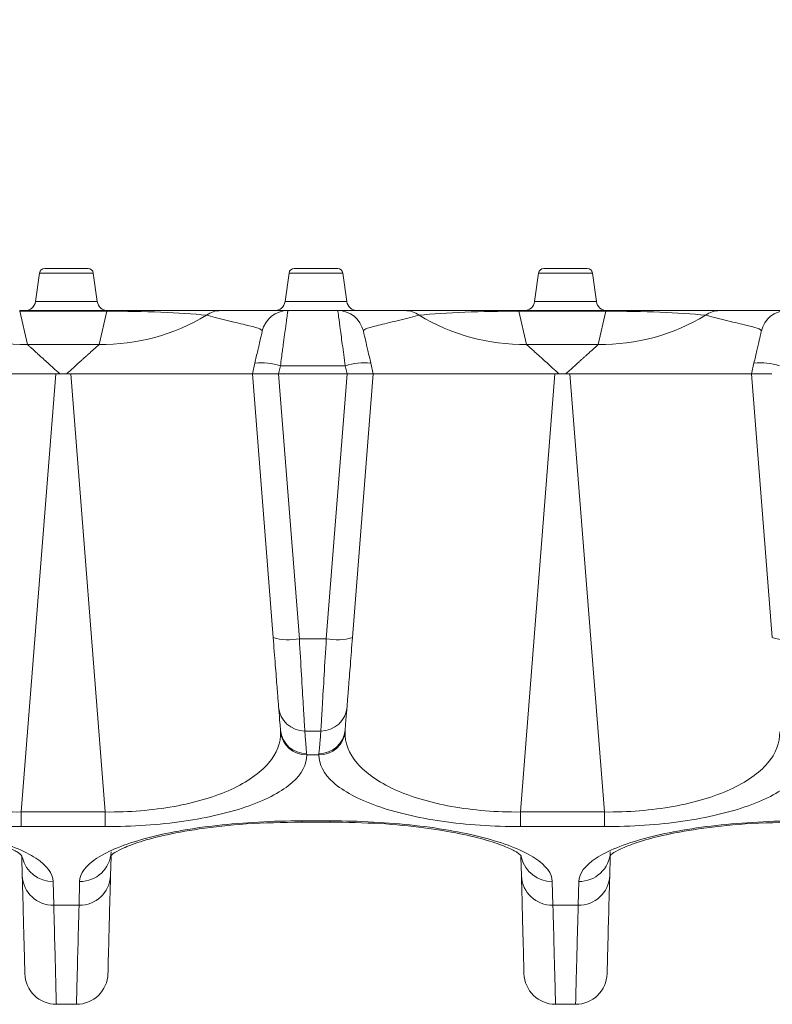
# Model space of a CAD drawing. Units: inches. Extents: x 0.98 to 7.91, y 0.79 to 10.26.
# Drawn here: x 3.56 to 3.84, y 4.74 to 5.11 of the extents above; entities that cross this region are included whole.
import ezdxf

# ---------------------------------------------------------------- set-up
doc = ezdxf.new("R2010")
doc.units = ezdxf.units.IN
doc.header["$MEASUREMENT"] = 0
doc.styles.add('SLDTEXTSTYLE0', font='TXT', dxfattribs={"width": 0.605})
doc.dimstyles.new('SLDDIMSTYLE0', dxfattribs={"dimtxt": 0.08089192708333333, "dimasz": 0.13, "dimexe": 0, "dimexo": 0.0625, "dimgap": 0.02022298177083333, "dimtad": 1, "dimlfac": 5, "dimrnd": 1e-09, "dimzin": 12, "dimdsep": 46, "dimtxsty": 'SLDTEXTSTYLE0', "dimsah": 1, "dimcen": 0.09, "dimadec": 0, "dimazin": 3, "dimtfac": 1, "dimtofl": 0, "dimtmove": 0, "dimatfit": 3, "dimfxl": 0, "dimfrac": 2, "dimtolj": 1, "dimtzin": 12, "dimarcsym": 0})

# ---------------------------------------------------------------- blocks, each defined once
blk = doc.blocks.new('_D')
at = {"color": 7, "linetype": 'Continuous', "lineweight": 0}
for p, q in [((3.118707238485222, 5.479393405177693), (3.100188719808564, 5.479393405177693)), ((3.100188719808564, 5.479393405177693), (3.100188719808561, 5.355165011108036)), ((3.535373911574593, 5.479393405177684), (3.553892430251251, 5.479393405177684)), ((3.553892430251251, 5.479393405177684), (3.553892430251249, 5.355165011108027)), ((1.240282932868462, 5.017364248424531), (1.240282932868474, 5.376016565442503)), ((5.169416791137848, 5.017364248424401), (5.16941679113786, 5.376016565442374)), ((3.100188719808561, 5.355165011108036), (3.11870723848522, 5.355165011108036)), ((3.553892430251249, 5.355165011108027), (3.53537391157459, 5.355165011108027)), ((1.240282932868472, 5.336646486702345), (5.169416791137858, 5.336646486702216))]:
    blk.add_line(p, q, dxfattribs=at)
for points in [[(1.240282932868472, 5.336646486702345), (1.370282932868472, 5.316646486702341), (1.370282932868473, 5.35664648670234)], [(5.169416791137858, 5.336646486702216), (5.039416791137859, 5.35664648670222), (5.039416791137858, 5.316646486702221)]]:
    blk.add_solid(points, dxfattribs=at)
at = {"color": 7, "linetype": 'Continuous', "lineweight": 0, "char_height": 0.08333333333333333, "attachment_point": 1, "style": 'SLDTEXTSTYLE0'}
for s, insert in [('19.69in', (2.722102288328617, 5.462587320464066)), ('500mm', (3.14185538597168, 5.462587320464058))]:
    blk.add_mtext(s, dxfattribs=dict(at, insert=insert))

msp = doc.modelspace()

# ---------------------------------------------------------------- linework, layer by layer
at = {"color": 7, "linetype": 'Continuous', "lineweight": 15}
for p, q in [((3.568784940461572, 5.015669706119898), (3.567286141775823, 5.005005299982694)), ((3.590445068908587, 5.005005299982694), (3.588946270222837, 5.015669706119898)), ((3.662288876296127, 5.015669706119898), (3.660790077610377, 5.005005299982694)), ((3.683949004743141, 5.005005299982694), (3.682450206057392, 5.015669706119898)), ((3.755792841463676, 5.015669706119898), (3.754294042777926, 5.005005299982694)), ((3.77745296991069, 5.005005299982694), (3.77595417122494, 5.015669706119898)), ((3.561365746168738, 5.00136446854189), (3.561365746168738, 5.001616217133669)), ((3.594003278470514, 5.001616217133669), (3.561365746168738, 5.001616217133669)), ((3.561365746168738, 5.00136446854189), (3.564235627682288, 4.988933591894438)), ((3.561365746168738, 5.00136446854189), (3.594003278470514, 5.00136446854189)), ((3.591133396956963, 4.988933591894438), (3.594003278470514, 5.00136446854189)), ((3.594003278470514, 5.001616217133669), (3.594003278470514, 5.00136446854189)), ((3.680543561416447, 5.001616217133669), (3.661833334891913, 5.001616217133669)), ((3.748373588504852, 5.00136446854189), (3.748373588504852, 5.001616217133669)), ((3.781011179472616, 5.001616217133669), (3.748373588504852, 5.001616217133669)), ((3.748373588504852, 5.00136446854189), (3.751243528684392, 4.988933591894438)), ((3.748373588504852, 5.00136446854189), (3.781011179472616, 5.00136446854189)), ((3.778141239293077, 4.988933591894438), (3.781011179472616, 5.00136446854189)), ((3.781011179472616, 5.001616217133669), (3.781011179472616, 5.00136446854189)), ((3.591133396956963, 4.988933591894438), (3.564235627682288, 4.988933591894438)), ((3.778141239293077, 4.988933591894438), (3.751243528684392, 4.988933591894438)), ((3.649449501951008, 4.981887556832502), (3.648550651001278, 4.977994169684243)), ((3.658375150841151, 4.977994169684243), (3.659039777829989, 4.980872973011395)), ((3.659039777829989, 4.980872973011395), (3.68333711847837, 4.980872973011395)), ((3.68333711847837, 4.980872973011395), (3.68400174546721, 4.977994169684243)), ((3.693826245307082, 4.977994170052424), (3.692927394357352, 4.981887556832502)), ((3.836457402953111, 4.981887556832502), (3.835558522670386, 4.977994169684243)), ((3.506818373637973, 4.977994169684243), (3.574870510160552, 4.977994169684243)), ((3.574870510160552, 4.977994169684243), (3.561948886098922, 4.813809274362164)), ((3.579218539931741, 4.977994169684243), (3.576150455374516, 4.977994169684243)), ((3.576358308973373, 4.977994169684243), (3.579010715665878, 4.977994169684243)), ((3.593420138540329, 4.813809274362164), (3.580498485145704, 4.977994169684243)), ((3.580498485145704, 4.977994169684243), (3.648550651001278, 4.977994169684243)), ((3.648550651001278, 4.977994169684243), (3.656331022455096, 4.87913523904438)), ((3.648550651001278, 4.977994169684243), (3.658375150841151, 4.977994169684243)), ((3.658329215371801, 4.977994169684243), (3.666143202437289, 4.878707974646841)), ((3.658329215371801, 4.977994169684243), (3.684047680936559, 4.977994169684243)), ((3.658375150841151, 4.977994169684243), (3.68400174546721, 4.977994169684243)), ((3.684047680936559, 4.977994169684243), (3.676233693871071, 4.878707974646841)), ((3.684047680936559, 4.977994169684243), (3.686264873990022, 4.977994169684243)), ((3.686045873853264, 4.87913523904438), (3.693826245307082, 4.977994169684243)), ((3.686264873990022, 4.977994169684243), (3.693826245307082, 4.977994169684243)), ((3.693826245307082, 4.977994169684243), (3.761878381829661, 4.977994169684243)), ((3.761878381829661, 4.977994169684243), (3.748956787101025, 4.813809274362164)), ((3.766226411600849, 4.977994169684243), (3.763158356376619, 4.977994169684243)), ((3.763366209975476, 4.977994169684243), (3.766018558001992, 4.977994169684243)), ((3.780427980876443, 4.813809274362164), (3.767506386147808, 4.977994169684243)), ((3.767506386147808, 4.977994169684243), (3.835558522670386, 4.977994169684243)), ((3.835558522670386, 4.977994169684243), (3.84333886479121, 4.87913523904438)), ((3.835558522670386, 4.977994169684243), (3.843119864654451, 4.977994169684243)), ((3.676233693871071, 4.878707974646841), (3.666143202437289, 4.878707974646841)), ((3.668183869529995, 4.844135894693125), (3.674193026778364, 4.844135894693125)), ((3.668901765236803, 4.835232612211271), (3.673475101738562, 4.835232612211271)), ((3.561948886098922, 4.808341032198432), (3.561948886098922, 4.813809274362164)), ((3.561948886098922, 4.813809274362164), (3.593420138540329, 4.813809274362164)), ((3.593420138540329, 4.813809274362164), (3.593420138540329, 4.808341032198432)), ((3.748956787101025, 4.808341032198432), (3.748956787101025, 4.813809274362164)), ((3.748956787101025, 4.813809274362164), (3.780427980876443, 4.813809274362164)), ((3.780427980876443, 4.813809274362164), (3.780427980876443, 4.808341032198432)), ((3.677716359409859, 4.81048709274029), (3.667022752276654, 4.81048709274029)), ((3.667022752276654, 4.810041935216121), (3.677716359409859, 4.810041935216121)), ((3.561948886098922, 4.808341032198432), (3.593420138540329, 4.808341032198432)), ((3.748956787101025, 4.808341032198432), (3.780427980876443, 4.808341032198432)), ((3.562147587803503, 4.797031270849759), (3.56233361765447, 4.78992742091404)), ((3.595397593029939, 4.78992742091404), (3.595584972198652, 4.797083175583485)), ((3.749155488805607, 4.797031270849759), (3.749341518656574, 4.78992742091404)), ((3.782405494032042, 4.78992742091404), (3.782592873200755, 4.797083175583485)), ((3.57414058792601, 4.778870744641708), (3.573906862626024, 4.787796936192248)), ((3.58382437739138, 4.787796936192248), (3.5835906227584, 4.778870744641708)), ((3.761148459595118, 4.778870744641708), (3.760914734295132, 4.787796936192248)), ((3.770832219727494, 4.787796936192248), (3.770598494427509, 4.778870744641708)), ((3.5835906227584, 4.778870744641708), (3.57414058792601, 4.778870744641708)), ((3.770598494427509, 4.778870744641708), (3.761148459595118, 4.778870744641708)), ((3.575100363505267, 4.741773702523237), (3.582630876512138, 4.741773702523237)), ((3.762108235174375, 4.741773702523237), (3.769638718848252, 4.741773702523237))]:
    msp.add_line(p, q, dxfattribs=at)
at = {"color": 8, "linetype": 'Continuous', "lineweight": 15}
for p, q in [((3.588946270222837, 5.015669706119898), (3.568784940461572, 5.015669706119898)), ((3.682450206057392, 5.015669706119898), (3.662288876296127, 5.015669706119898)), ((3.77595417122494, 5.015669706119898), (3.755792841463676, 5.015669706119898)), ((3.567286141775823, 5.005005299982694), (3.590445068908587, 5.005005299982694)), ((3.660790077610377, 5.005005299982694), (3.683949004743141, 5.005005299982694)), ((3.754294042777926, 5.005005299982694), (3.77745296991069, 5.005005299982694)), ((3.667022752276654, 4.810041935216121), (3.667022752276654, 4.81048709274029)), ((3.677716359409859, 4.81048709274029), (3.677716359409859, 4.810041935216121))]:
    msp.add_line(p, q, dxfattribs=at)
at = {"color": 7, "linetype": 'Continuous', "lineweight": 15}
for centre, radius, start, end in [((3.570734284716224, 5.015395744487393), 0.001968503937023501, 90, 172.0000000012899), ((3.586996935354743, 5.015395744487393), 0.001968503937023941, 7.9999999987083, 90), ((3.664238221724098, 5.015395744487393), 0.001968503937037134, 90, 172.0000000013457), ((3.680500872362618, 5.015395744487393), 0.001968503937036694, 7.999999998656131, 90), ((3.757742158731973, 5.015395744487393), 0.001968503937050327, 90, 172.0000000013996), ((3.774004809370492, 5.015395744487393), 0.001968503937050327, 7.999999998600365, 90.00000000001292), ((3.563387460127508, 5.005553224802354), 0.003937007874016629, 270.0000000000008, 352.0000000000012), ((3.594343759943459, 5.005553224802354), 0.003937007874016629, 188.0000000000022, 270.0000000000008), ((3.656891397135382, 5.005553224802354), 0.003937007874016629, 270.0000000000008, 352.0000000000012), ((3.687847696951334, 5.005553224802354), 0.003937007874016629, 188.0000000000014, 270.0000000000008), ((3.750395334143256, 5.005553224802354), 0.003937007874016629, 270.0000000000008, 351.9999999999994), ((3.781351633959207, 5.005553224802354), 0.003937007874016629, 188.0000000000022, 270.0000000000008), ((3.63664016553279, 4.992472030048534), 0.009144202804724088, 90.10623933966475, 125.4724568751699), ((3.66183332239148, 4.991773697243298), 0.009842519685039797, 90.00000000024818, 167.000000000004), ((3.680543566970827, 4.991773697243298), 0.009842519685039797, 13.00000000000109, 90.00000000000517), ((3.705736701189397, 4.992472029552772), 0.009144203355392382, 54.52754363554561, 89.89357528527033), ((3.823648066788071, 4.992472029552775), 0.009144203355389513, 90.10642471472136, 125.4724563644573), ((3.848841196407228, 4.991773697243298), 0.009842519685039797, 90.00000000186648, 166.9999999999826), ((3.563234422348041, 5.064317420033253), 0.07539047656689603, 238.6712553935944, 270.7609253717433), ((3.592134638961122, 5.064317181174312), 0.07539023821601633, 269.2390443512033, 301.3287961447863), ((3.750242243814975, 5.064317233648759), 0.07539029125513186, 238.6712143332283, 270.7609876934041), ((3.779142524162492, 5.064317233648765), 0.07539029125513785, 269.2390123065986, 301.3287856667716), ((3.652097774420144, 4.96108718345601), 0.02096828270679934, 70.66616838704877, 97.25577573383019), ((3.690279130663278, 4.9610871005104), 0.02096836387992714, 82.74427667728699, 109.3337792018327), ((3.8391056569431, 4.96108720948613), 0.02096825455123146, 70.66617282440593, 97.25573462719635), ((3.662126637356196, 4.899349656937951), 0.02102883360668853, 254.0020328153259, 281.0113094106626), ((3.680250256436428, 4.899349714712145), 0.0210288898367229, 258.9887273838623, 285.9979303901495), ((3.849134490082475, 4.899349895549388), 0.021029065840694, 254.0021847779985, 281.0111574479906), ((3.66818385515825, 4.853978421652747), 0.009842519685039899, 184.5000000000135, 269.9999999979198), ((3.674193034204057, 4.853978421652748), 0.009842519685039797, 270.0000000000008, 355.5000000000088), ((3.668658601252018, 4.845330297992657), 0.009638640056960045, 185.4631175536105, 271.2919526602952), ((3.668715842125714, 4.844906609880443), 0.009675784118426413, 186.1904792911768, 271.1010234517298), ((3.673661053168011, 4.844906610401229), 0.009675785183303457, 268.8988089495132, 353.8095182908306), ((3.67371829505634, 4.845330297992658), 0.00963864005696143, 268.7080473397198, 354.5368824463871), ((3.584061561377933, 4.799376084496909), 0.01158157725462339, 268.8265336223994, 357.4143758888735), ((3.771069431434377, 4.799376085589731), 0.01158157891494651, 268.8263966253194, 357.4143708479328), ((3.573903392068357, 4.790449880269709), 0.01158156482374293, 182.5855641109573, 271.1735263777696), ((3.583827834877103, 4.790449862905201), 0.01158154779592211, 268.8263914336974, 357.4145180775794), ((3.760911247064948, 4.79044983177167), 0.01158151667734949, 182.5853346941745, 271.1736137561593), ((3.770835673612288, 4.790449928768296), 0.01158161297070142, 268.82656100171, 357.4142064715443), ((3.575100357700509, 4.753584720865346), 0.01181102362204755, 181.4999999999929, 269.9999999956211), ((3.58263086237046, 4.753584720865344), 0.01181102362204573, 269.9999999999965, 358.5000000000172), ((3.762108231716257, 4.753584720865345), 0.01181102362204757, 181.4999999999972, 269.9999999999965), ((3.769638736386207, 4.753584720865345), 0.01181102362204668, 270.0000000000008, 358.5000000000043)]:
    msp.add_arc(centre, radius, start, end, dxfattribs=at)
at = {"color": 8, "linetype": 'Continuous', "lineweight": 15}
for centre, radius, start, end in [((3.573698225651808, 4.799451166495631), 0.01165609768967694, 193.705291235713, 271.0256139579353), ((3.760706104001775, 4.799451175160089), 0.01165610623316619, 193.7053248326523, 271.025580360988)]:
    msp.add_arc(centre, radius, start, end, dxfattribs=at)
at = {"color": 7, "linetype": 'Continuous', "lineweight": 15}
for points, knots in [([(3.570734284716257, 5.017364248424401), (3.570734276501375, 5.017364248424401), (3.57228446096037, 5.017364248424401), (3.577315407236585, 5.017364248424401), (3.580415788810868, 5.017364248424401), (3.585446743301972, 5.017364248424401), (3.586996935354743, 5.017364248424401), (3.586996935354743, 5.017364248424401)], [0, 0, 0, 0, 0.3333333333333333, 0.3333333333333333, 0.6666666666666666, 0.6666666666666666, 1, 1, 1, 1]), ([(3.570734284716235, 5.017364248424401), (3.570734280022017, 5.017364248424401), (3.572284466492888, 5.017364248424401), (3.577315413084667, 5.017364248424401), (3.580415793258574, 5.017364248424401), (3.585446744544573, 5.017364248424401), (3.586996935354743, 5.017364248424401), (3.586996935354743, 5.017364248424401)], [0, 0, 0, 0, 0.3333333333333335, 0.3333333333333335, 0.6666666666666667, 0.6666666666666667, 1, 1, 1, 1]), ([(3.570734284716224, 5.017364248424401), (3.570734284422832, 5.017364248424401), (3.572284473408543, 5.017364248424401), (3.57731542039477, 5.017364248424401), (3.580415798818206, 5.017364248424401), (3.585446746097824, 5.017364248424401), (3.586996935354744, 5.017364248424401), (3.586996935354744, 5.017364248424401)], [0, 0, 0, 0, 0.3333333333333331, 0.3333333333333331, 0.6666666666666665, 0.6666666666666665, 1, 1, 1, 1]), ([(3.570734284716226, 5.017364248424401), (3.570734283542669, 5.017364248424401), (3.572284472025412, 5.017364248424401), (3.577315418932749, 5.017364248424401), (3.58041579770628, 5.017364248424401), (3.585446745787174, 5.017364248424401), (3.586996935354743, 5.017364248424401), (3.586996935354743, 5.017364248424401)], [0, 0, 0, 0, 0.3333333333333331, 0.3333333333333331, 0.6666666666666665, 0.6666666666666665, 1, 1, 1, 1]), ([(3.570734284716257, 5.017364248424401), (3.570734290815285, 5.017364248424401), (3.571591028986623, 5.017364248424401), (3.574640784929898, 5.017364248424401), (3.576709122999839, 5.017364248424401), (3.581022120068213, 5.017364248424401), (3.583090455715136, 5.017364248424401), (3.58614020303309, 5.017364248424401), (3.586996935354743, 5.017364248424401), (3.586996935354743, 5.017364248424401)], [0, 0, 0, 0, 0.2500000000000001, 0.2500000000000001, 0.5, 0.5, 0.75, 0.75, 1, 1, 1, 1]), ([(3.570734284716235, 5.017364248424401), (3.570734288201394, 5.017364248424401), (3.571591024542186, 5.017364248424401), (3.574640778920559, 5.017364248424401), (3.576709117218045, 5.017364248424401), (3.58102211599411, 5.017364248424401), (3.583090452907013, 5.017364248424401), (3.586140202356629, 5.017364248424401), (3.586996935354743, 5.017364248424401), (3.586996935354743, 5.017364248424401)], [0, 0, 0, 0, 0.2499999999999998, 0.2499999999999998, 0.4999999999999999, 0.4999999999999999, 0.75, 0.75, 1, 1, 1, 1]), ([(3.570734284716226, 5.017364248424401), (3.570734285587513, 5.017364248424401), (3.571591020097757, 5.017364248424401), (3.574640772911223, 5.017364248424401), (3.57670911143625, 5.017364248424401), (3.581022111920007, 5.017364248424401), (3.583090450098889, 5.017364248424401), (3.586140201680168, 5.017364248424401), (3.586996935354743, 5.017364248424401), (3.586996935354743, 5.017364248424401)], [0, 0, 0, 0, 0.2500000000000002, 0.2500000000000002, 0.5000000000000002, 0.5000000000000002, 0.7500000000000001, 0.7500000000000001, 1, 1, 1, 1]), ([(3.570734284716224, 5.017364248424401), (3.570734284934045, 5.017364248424401), (3.57159101898665, 5.017364248424401), (3.574640771408889, 5.017364248424401), (3.576709109990802, 5.017364248424401), (3.581022110901481, 5.017364248424401), (3.583090449396858, 5.017364248424401), (3.586140201511053, 5.017364248424401), (3.586996935354744, 5.017364248424401), (3.586996935354744, 5.017364248424401)], [0, 0, 0, 0, 0.2500000000000002, 0.2500000000000002, 0.5000000000000002, 0.5000000000000002, 0.7500000000000001, 0.7500000000000001, 1, 1, 1, 1]), ([(3.6642382217241, 5.017364248424401), (3.664238219838029, 5.017364248424401), (3.665788407913608, 5.017364248424401), (3.670819354757083, 5.017364248424401), (3.673919733814023, 5.017364248424401), (3.67895068254357, 5.017364248424401), (3.680500872362618, 5.017364248424401), (3.680500872362618, 5.017364248424401)], [0, 0, 0, 0, 0.3333333333333335, 0.3333333333333335, 0.6666666666666667, 0.6666666666666667, 1, 1, 1, 1]), ([(3.664238221724099, 5.017364248424401), (3.664238221388795, 5.017364248424401), (3.665788410350554, 5.017364248424401), (3.670819357333024, 5.017364248424401), (3.673919735773131, 5.017364248424401), (3.678950683090905, 5.017364248424401), (3.680500872362617, 5.017364248424401), (3.680500872362617, 5.017364248424401)], [0, 0, 0, 0, 0.3333333333333335, 0.3333333333333335, 0.6666666666666667, 0.6666666666666667, 1, 1, 1, 1]), ([(3.664238221724099, 5.017364248424401), (3.664238221973037, 5.017364248424401), (3.665094956047435, 5.017364248424401), (3.668144708488303, 5.017364248424401), (3.670213047067507, 5.017364248424401), (3.674526047957856, 5.017364248424401), (3.676594386438162, 5.017364248424401), (3.679644138526979, 5.017364248424401), (3.680500872362617, 5.017364248424401), (3.680500872362617, 5.017364248424401)], [0, 0, 0, 0, 0.2499999999999998, 0.2499999999999998, 0.4999999999999998, 0.4999999999999998, 0.7499999999999998, 0.7499999999999998, 0.9999999999999999, 0.9999999999999999, 0.9999999999999999, 0.9999999999999999]), ([(3.6642382217241, 5.017364248424401), (3.664238223124385, 5.017364248424401), (3.665094958005097, 5.017364248424401), (3.668144711135271, 5.017364248424401), (3.670213049614249, 5.017364248424401), (3.674526049752401, 5.017364248424401), (3.676594387675074, 5.017364248424401), (3.679644138824945, 5.017364248424401), (3.680500872362618, 5.017364248424401), (3.680500872362618, 5.017364248424401)], [0, 0, 0, 0, 0.2499999999999998, 0.2499999999999998, 0.5, 0.5, 0.75, 0.75, 1, 1, 1, 1]), ([(3.757742158732005, 5.017364248424401), (3.757742150517155, 5.017364248424401), (3.759292334976168, 5.017364248424401), (3.764323281252386, 5.017364248424401), (3.767423662826656, 5.017364248424401), (3.772454617317731, 5.017364248424401), (3.774004809370492, 5.017364248424401), (3.774004809370492, 5.017364248424401)], [0, 0, 0, 0, 0.3333333333333335, 0.3333333333333335, 0.6666666666666667, 0.6666666666666667, 1, 1, 1, 1]), ([(3.757742158731983, 5.017364248424401), (3.757742154037784, 5.017364248424401), (3.759292340508665, 5.017364248424401), (3.764323287100446, 5.017364248424401), (3.767423667274346, 5.017364248424401), (3.772454618560328, 5.017364248424401), (3.774004809370492, 5.017364248424401), (3.774004809370492, 5.017364248424401)], [0, 0, 0, 0, 0.3333333333333334, 0.3333333333333334, 0.6666666666666667, 0.6666666666666667, 1, 1, 1, 1]), ([(3.757742158731973, 5.017364248424401), (3.757742158438582, 5.017364248424401), (3.759292347424293, 5.017364248424401), (3.76432329441052, 5.017364248424401), (3.767423672833955, 5.017364248424401), (3.772454620113573, 5.017364248424401), (3.774004809370492, 5.017364248424401), (3.774004809370492, 5.017364248424401)], [0, 0, 0, 0, 0.333333333333333, 0.333333333333333, 0.6666666666666665, 0.6666666666666665, 0.9999999999999999, 0.9999999999999999, 0.9999999999999999, 0.9999999999999999]), ([(3.757742158731973, 5.017364248424401), (3.757742157558421, 5.017364248424401), (3.759292346041167, 5.017364248424401), (3.764323292948505, 5.017364248424401), (3.767423671722034, 5.017364248424401), (3.772454619802924, 5.017364248424401), (3.774004809370492, 5.017364248424401), (3.774004809370492, 5.017364248424401)], [0, 0, 0, 0, 0.3333333333333331, 0.3333333333333331, 0.6666666666666665, 0.6666666666666665, 1, 1, 1, 1]), ([(3.757742158732005, 5.017364248424401), (3.757742164831009, 5.017364248424401), (3.75859890300233, 5.017364248424401), (3.761648658945592, 5.017364248424401), (3.763716997015535, 5.017364248424401), (3.768029994083923, 5.017364248424401), (3.770098329730859, 5.017364248424401), (3.773148077048833, 5.017364248424401), (3.774004809370492, 5.017364248424401), (3.774004809370492, 5.017364248424401)], [0, 0, 0, 0, 0.2500000000000001, 0.2500000000000001, 0.5, 0.5, 0.75, 0.75, 1, 1, 1, 1]), ([(3.757742158731983, 5.017364248424401), (3.757742162217128, 5.017364248424401), (3.758598898557911, 5.017364248424401), (3.761648652936276, 5.017364248424401), (3.763716991233762, 5.017364248424401), (3.768029990009837, 5.017364248424401), (3.770098326922747, 5.017364248424401), (3.773148076372374, 5.017364248424401), (3.774004809370492, 5.017364248424401), (3.774004809370492, 5.017364248424401)], [0, 0, 0, 0, 0.2500000000000002, 0.2500000000000002, 0.5000000000000002, 0.5000000000000002, 0.7500000000000001, 0.7500000000000001, 1, 1, 1, 1]), ([(3.757742158731973, 5.017364248424401), (3.757742159603258, 5.017364248424401), (3.758598894113499, 5.017364248424401), (3.761648646926963, 5.017364248424401), (3.763716985451991, 5.017364248424401), (3.76802998593575, 5.017364248424401), (3.770098324114634, 5.017364248424401), (3.773148075695915, 5.017364248424401), (3.774004809370492, 5.017364248424401), (3.774004809370492, 5.017364248424401)], [0, 0, 0, 0, 0.25, 0.25, 0.5, 0.5, 0.75, 0.75, 1, 1, 1, 1]), ([(3.757742158731973, 5.017364248424401), (3.757742158949791, 5.017364248424401), (3.758598893002397, 5.017364248424401), (3.761648645424635, 5.017364248424401), (3.763716984006548, 5.017364248424401), (3.768029984917228, 5.017364248424401), (3.770098323412606, 5.017364248424401), (3.773148075526801, 5.017364248424401), (3.774004809370492, 5.017364248424401), (3.774004809370492, 5.017364248424401)], [0, 0, 0, 0, 0.25, 0.25, 0.5, 0.5, 0.75, 0.75, 1, 1, 1, 1]), ([(3.636623207051546, 5.001616216928338), (3.637631197623662, 5.001616216928338), (3.640535492317289, 5.001616216928338), (3.64541533432292, 5.001616216928338), (3.650067145141433, 5.001616216928338), (3.652804951259583, 5.001616216928338), (3.658998059806335, 5.001616216928338), (3.661833322364826, 5.001616216928338), (3.661833322391473, 5.001616216928338)], [0, 0, 0, 0, 0.1249999999999993, 0.2499999999999987, 0.374999999999998, 0.4999999999999973, 0.4999999999999973, 1, 1, 1, 1]), ([(3.66183332239148, 5.001616216928338), (3.661832245792822, 5.001608614502477), (3.661830083879423, 5.001593348101944), (3.661812760626801, 5.001469250038409), (3.661785159219808, 5.001269298601247), (3.661746244980615, 5.000984968835779), (3.661696298559139, 5.000617329995412), (3.661635243867515, 5.00016525823693), (3.661563101606371, 4.999628657037355), (3.661479866065124, 4.999007609800961), (3.661385539297324, 4.998302621546353), (3.661280118968817, 4.99751461229113), (3.661163612545389, 4.99664479267984), (3.660957406246628, 4.995110559800304), (3.660617411686235, 4.99259403233362), (3.660191178147076, 4.989419314575042), (3.659790058052187, 4.986449342804342), (3.659436700450921, 4.983825125620895), (3.659177265619163, 4.981895613953567), (3.659039765198921, 4.980872973071767)], [0, 0, 0, 0, 0.03975766361051703, 0.07983720301327783, 0.1202411570733194, 0.1609720039227613, 0.2020321624382183, 0.2434239936949108, 0.2851498023965667, 0.3272118382801451, 0.3696122974948407, 0.4123533239546749, 0.4554370106643106, 0.4988654010177105, 0.6228687906583977, 0.7574958582492133, 0.8280093044819699, 0.9088449582844191, 1, 1, 1, 1]), ([(3.680543566970826, 5.001616216928338), (3.680543566974753, 5.001616216928338), (3.680898175759164, 5.001616216928338), (3.681941371360801, 5.001616216928338), (3.683975040124909, 5.001616216928338), (3.685955007849275, 5.001616216928338), (3.68965476575187, 5.001616216928338), (3.692365029092569, 5.001616216928338), (3.697000943246433, 5.001616216928338), (3.701860405324025, 5.001616216928338), (3.704749784369463, 5.001616216928338), (3.705753682310757, 5.001616216928338)], [0, 0, 0, 0, 0.1250000000000002, 0.2500000000000004, 0.2500000000000004, 0.4999999999999967, 0.4999999999999967, 0.6249999999999971, 0.7499999999999974, 0.8749999999999987, 1, 1, 1, 1]), ([(3.823631081067294, 5.001616216928338), (3.82463907163941, 5.001616216928338), (3.827543366333037, 5.001616216928338), (3.832423208338668, 5.001616216928338), (3.837075019157182, 5.001616216928338), (3.83981282527533, 5.001616216928338), (3.846005933822088, 5.001616216928338), (3.848841196380911, 5.001616216928338), (3.84884119640722, 5.001616216928338)], [0, 0, 0, 0, 0.125, 0.25, 0.375, 0.5, 0.5, 1, 1, 1, 1]), ([(3.652243065848359, 4.993987782424025), (3.652382829120476, 4.994593163667408), (3.650043114249643, 4.995311608331102), (3.644860169620327, 4.996567887996976), (3.642565099159198, 4.997106663409842), (3.638665434932762, 4.998021637338842), (3.634585535048153, 4.999028785884809), (3.632170218276119, 4.999684005676014), (3.631333693005886, 4.999919018469687)], [0, 0, 0, 0, 0.4999999999999971, 0.4999999999999971, 0.6249999999999978, 0.7499999999999986, 0.8749999999999992, 1, 1, 1, 1]), ([(3.71104319635642, 4.999919018469686), (3.710210067535804, 4.999684959872133), (3.707807180138444, 4.999032996902988), (3.703744428385486, 4.998029582250867), (3.699858160331188, 4.997117432632297), (3.697586127512501, 4.996584298907783), (3.694489579048467, 4.995834931796871), (3.692839833007095, 4.995401815050874), (3.691176687630413, 4.994821179520446), (3.69033877264976, 4.994457427349615), (3.690098939664992, 4.994138880974752), (3.690133823513945, 4.99398778242404)], [0, 0, 0, 0, 0.125, 0.25, 0.375, 0.5, 0.5, 0.75, 0.75, 0.875, 1, 1, 1, 1]), ([(3.839250939864106, 4.993987782424021), (3.839390703136226, 4.994593163667418), (3.83705098826539, 4.995311608331098), (3.831868043636074, 4.996567887996973), (3.829572973174944, 4.99710666340984), (3.825673308948515, 4.998021637338841), (3.821593409063882, 4.999028785884803), (3.819178092291908, 4.999684005676019), (3.818341567021634, 4.999919018469686)], [0, 0, 0, 0, 0.5000000000000013, 0.5000000000000013, 0.625000000000001, 0.7500000000000007, 0.8750000000000003, 1, 1, 1, 1]), ([(3.564235629087712, 4.988933591657814), (3.564321025738369, 4.988856632314085), (3.564493824050238, 4.988700906713879), (3.564817509968074, 4.988409837453993), (3.56519131110129, 4.988073428646996), (3.565619970024035, 4.987687176338159), (3.566102145458702, 4.987252087652704), (3.566638197812135, 4.986767834342539), (3.567228001296289, 4.986234664978598), (3.56787162896088, 4.985652900599104), (3.568813541007503, 4.984801972092216), (3.570148809624301, 4.983600714336567), (3.571970834039786, 4.981959584749242), (3.574053739670393, 4.980076577583151), (3.575569581270592, 4.978706881538875), (3.576358311379046, 4.977994194600206)], [0, 0, 0, 0, 0.04563819964633013, 0.09234792928030162, 0.1402341432903229, 0.1893942613762882, 0.2399183347525716, 0.2918893249980343, 0.3453834621891934, 0.4004706534825645, 0.4572149185073797, 0.5754328731309807, 0.7051188403102029, 0.8465659940770314, 1, 1, 1, 1]), ([(3.579010703967513, 4.977994194600206), (3.579414484593379, 4.978358815366978), (3.580206460356167, 4.979073982939151), (3.581346440232434, 4.980104992580949), (3.582421129850688, 4.98107647228727), (3.583428977059602, 4.981986541163872), (3.584370388471244, 4.982835326245461), (3.585245253164779, 4.983623064457996), (3.586053680101683, 4.984350501319109), (3.586992234254004, 4.985196129081943), (3.588015755792921, 4.986121440512818), (3.589062637915597, 4.987067774182514), (3.589931684285587, 4.98785206376513), (3.590639143302111, 4.988488572197578), (3.590971080791864, 4.988787450796674), (3.591133386258846, 4.988933591657814)], [0, 0, 0, 0, 0.07824448787211187, 0.1534688243982122, 0.2256963689838977, 0.294953515331559, 0.3612702057965962, 0.4246805503086936, 0.485223573333467, 0.542944117436836, 0.6438560958371028, 0.7395671214992835, 0.8304926486704189, 0.9171170155117953, 1, 1, 1, 1]), ([(3.751243503103461, 4.988933591657814), (3.751328899754074, 4.988856632314129), (3.751501698065868, 4.988700906714003), (3.751825383983608, 4.988409837454274), (3.75219918511676, 4.988073428647421), (3.752627844039473, 4.987687176338694), (3.753110019474141, 4.987252087653302), (3.753646071827609, 4.98676783434313), (3.75423587531183, 4.986234664979096), (3.754879502976526, 4.985652900599411), (3.755821415022736, 4.984801972092589), (3.757156683638962, 4.983600714337226), (3.758978708054056, 4.981959584750353), (3.761061613685117, 4.980076577584025), (3.762577455285903, 4.978706881539251), (3.763366185394794, 4.977994194600206)], [0, 0, 0, 0, 0.04563819962127032, 0.09234792923651841, 0.1402341432341413, 0.1893942613139973, 0.239918334690377, 0.2918893249420416, 0.3453834621453818, 0.4004706534567876, 0.4572149185053363, 0.5754328730463941, 0.7051188401981051, 0.8465659939930625, 1, 1, 1, 1]), ([(3.766018577983261, 4.977994194600206), (3.766422358609033, 4.978358815366894), (3.767214334371661, 4.979073982938927), (3.768354314247727, 4.980104992580564), (3.769429003865859, 4.981076472286802), (3.770436851074733, 4.981986541163395), (3.771378262486413, 4.982835326245038), (3.772253127180067, 4.983623064457681), (3.773061554117167, 4.984350501318947), (3.774000108269632, 4.985196129081816), (3.775023629808624, 4.986121440512655), (3.776070511931255, 4.987067774182305), (3.776939558301244, 4.987852063764961), (3.777647017317798, 4.988488572197504), (3.777978954807588, 4.988787450796645), (3.778141260274594, 4.988933591657814)], [0, 0, 0, 0, 0.07824448785401693, 0.153468824367183, 0.2256963689450957, 0.2949535152901383, 0.3612702057577008, 0.424680550277444, 0.4852235733149489, 0.5429441174360824, 0.6438560958220951, 0.7395671214769777, 0.830492648648052, 0.9171170154968241, 1, 1, 1, 1]), ([(3.506818365940996, 4.977994169684243), (3.506818365940994, 4.977994169684243), (3.507243642819913, 4.977994169684243), (3.508495870691376, 4.977994169684243), (3.509016333916065, 4.977994169684243), (3.510267554742724, 4.977994169684243), (3.511002730051338, 4.977994169684243), (3.513504202786642, 4.977994169684243), (3.515550118641604, 4.977994169684246), (3.519181948283844, 4.977994169684246), (3.520487040057837, 4.977994169684242), (3.523294341688314, 4.977994169684242), (3.524803803068878, 4.977994169684242), (3.529538315612582, 4.977994169684242), (3.532990797051641, 4.977994169684243), (3.538636523137842, 4.977994169684243), (3.540596929850324, 4.977994169684243), (3.544687343242373, 4.977994169684243), (3.546792447428035, 4.977994169684243), (3.553211481971561, 4.977994169684243), (3.557660244001379, 4.977994169684243), (3.564579733112816, 4.977994169684243), (3.566931812364285, 4.977994169684243), (3.571633022945145, 4.977994169684243), (3.573991954958431, 4.977994169684243), (3.57635831137624, 4.977994169684243)], [0, 0, 0, 0, 0.1250000000000046, 0.1250000000000046, 0.1875000000000053, 0.1875000000000053, 0.250000000000006, 0.250000000000006, 0.3750000000000047, 0.3750000000000047, 0.4375000000000028, 0.4375000000000028, 0.5000000000000009, 0.5000000000000009, 0.6249999999999981, 0.6249999999999981, 0.6874999999999977, 0.6874999999999977, 0.7499999999999971, 0.7499999999999971, 0.8749999999999987, 0.8749999999999987, 0.9374999999999993, 0.9374999999999993, 1, 1, 1, 1]), ([(3.579010703970319, 4.977994169684243), (3.583733217831031, 4.977994169684243), (3.588399364626881, 4.977994169684243), (3.595295940874304, 4.977994169684243), (3.597585748404209, 4.977994169684243), (3.602092422041807, 4.977994169684243), (3.60428412199867, 4.977994169684243), (3.610681087589954, 4.977994169684243), (3.614709799407863, 4.977994169684243), (3.620410996697339, 4.977994169684243), (3.622249348706102, 4.977994169684243), (3.625731315510612, 4.977994169684243), (3.627386243082831, 4.977994169684236), (3.630530850320198, 4.977994169684236), (3.632020503797835, 4.977994169684243), (3.634835417045727, 4.977994169684243), (3.636160414166547, 4.977994169684243), (3.639815998459148, 4.977994169684243), (3.641859315956923, 4.977994169684243), (3.644349365027719, 4.977994169684243), (3.645085366742078, 4.977994169684243), (3.646345668104883, 4.977994169684243), (3.646868900339739, 4.977994169684243), (3.648126246981478, 4.977994169684243), (3.648550649405565, 4.977994169684243), (3.648550649405563, 4.977994169684243)], [0, 0, 0, 0, 0.1250000000000008, 0.1250000000000008, 0.1875000000000009, 0.1875000000000009, 0.250000000000001, 0.250000000000001, 0.3750000000000011, 0.3750000000000011, 0.4375000000000011, 0.4375000000000011, 0.5000000000000011, 0.5000000000000011, 0.5625000000000011, 0.5625000000000011, 0.6250000000000012, 0.6250000000000012, 0.7500000000000013, 0.7500000000000013, 0.8125000000000002, 0.8125000000000002, 0.8749999999999992, 0.8749999999999992, 1, 1, 1, 1]), ([(3.693826239956744, 4.977994169684243), (3.693826239956742, 4.977994169684243), (3.694251516835654, 4.977994169684243), (3.695503744707108, 4.977994169684243), (3.696024207931793, 4.977994169684243), (3.697275428758445, 4.977994169684243), (3.698010604067056, 4.977994169684243), (3.700512076802354, 4.977994169684243), (3.702557992657315, 4.977994169684246), (3.706189822299558, 4.977994169684246), (3.707494914073551, 4.977994169684242), (3.710302215704032, 4.977994169684242), (3.711811677084599, 4.977994169684242), (3.716546189628313, 4.977994169684242), (3.719998671067378, 4.977994169684243), (3.725644397153585, 4.977994169684243), (3.727604803866067, 4.977994169684243), (3.731695217258117, 4.977994169684243), (3.73380032144378, 4.977994169684243), (3.740219355987307, 4.977994169684243), (3.744668118017126, 4.977994169684243), (3.751587607128563, 4.977994169684243), (3.753939686380032, 4.977994169684243), (3.758640896960893, 4.977994169684243), (3.760999828974179, 4.977994169684243), (3.763366185391988, 4.977994169684243)], [0, 0, 0, 0, 0.1249999999999976, 0.1249999999999976, 0.1874999999999977, 0.1874999999999977, 0.2499999999999982, 0.2499999999999982, 0.3750000000000003, 0.3750000000000003, 0.4375, 0.4375, 0.4999999999999998, 0.4999999999999998, 0.6249999999999973, 0.6249999999999973, 0.6874999999999973, 0.6874999999999973, 0.7499999999999972, 0.7499999999999972, 0.8749999999999971, 0.8749999999999971, 0.9374999999999986, 0.9374999999999986, 1, 1, 1, 1]), ([(3.766018577986066, 4.977994169684243), (3.77074109184678, 4.977994169684243), (3.77540723864263, 4.977994169684243), (3.782303814890054, 4.977994169684243), (3.784593622419961, 4.977994169684243), (3.789100296057557, 4.977994169684243), (3.791291996014419, 4.977994169684243), (3.797688961605704, 4.977994169684243), (3.801717673423612, 4.977994169684243), (3.807418870713092, 4.977994169684243), (3.809257222721854, 4.977994169684243), (3.812739189526363, 4.977994169684243), (3.814394117098582, 4.977994169684236), (3.81753872433595, 4.977994169684236), (3.819028377813587, 4.977994169684243), (3.821843291061479, 4.977994169684243), (3.823168288182301, 4.977994169684243), (3.826823872474901, 4.977994169684243), (3.828867189972675, 4.977994169684243), (3.831357239043471, 4.977994169684243), (3.83209324075783, 4.977994169684243), (3.833353542120634, 4.977994169684243), (3.83387677435549, 4.977994169684243), (3.835134120997227, 4.977994169684243), (3.835558523421313, 4.977994169684243), (3.835558523421311, 4.977994169684243)], [0, 0, 0, 0, 0.1250000000000011, 0.1250000000000011, 0.1875000000000016, 0.1875000000000016, 0.2500000000000021, 0.2500000000000021, 0.3750000000000047, 0.3750000000000047, 0.4375000000000039, 0.4375000000000039, 0.5000000000000031, 0.5000000000000031, 0.5625000000000024, 0.5625000000000024, 0.6250000000000017, 0.6250000000000017, 0.7500000000000002, 0.7500000000000002, 0.8124999999999996, 0.8124999999999996, 0.8749999999999987, 0.8749999999999987, 1, 1, 1, 1]), ([(3.49070848774075, 4.810045719172408), (3.497014848568953, 4.809931279275283), (3.509262262111922, 4.80970902863278), (3.525850793040457, 4.808039106779869), (3.539422897325447, 4.805794603129224), (3.54968981117661, 4.803252660368427), (3.556634698756509, 4.800839323617855), (3.562003944917011, 4.798175687734524), (3.56221202639229, 4.797348215467466), (3.562345028189322, 4.796819310631675)], [0, 0, 0, 0, 0.1565539492461069, 0.304039209051807, 0.4424330808418201, 0.5716408994326796, 0.691773158070074, 0.8029871529151477, 1, 1, 1, 1]), ([(3.595444379156128, 4.796896544406131), (3.595443905211038, 4.797201754094104), (3.595443121168694, 4.797706659248801), (3.599399479712766, 4.800053612699271), (3.605395295328837, 4.802428119316541), (3.615034044398906, 4.805125745182241), (3.62872933743812, 4.807647948006928), (3.646453933944812, 4.809635596588753), (3.659967477460238, 4.809905043734013), (3.667022752276654, 4.810045719172408)], [0, 0, 0, 0, 0.1592493367995915, 0.2634444914456828, 0.3816135418193173, 0.5141168816004156, 0.6612564860102511, 0.8231456774643703, 1, 1, 1, 1]), ([(3.677716359409859, 4.810045719172408), (3.684022719977011, 4.809931279165807), (3.696270133013002, 4.809709028310693), (3.712858660167435, 4.808039108689311), (3.726430747125852, 4.80579460140506), (3.736697642215751, 4.803252657259), (3.743642609972323, 4.800839326521625), (3.749011843249158, 4.798175687184997), (3.74921990846124, 4.797348215241758), (3.74935289985843, 4.796819310631675)], [0, 0, 0, 0, 0.1565539464935818, 0.3040392037062021, 0.4424328774408459, 0.5716406937599788, 0.6917731828215276, 0.8029871757112413, 1, 1, 1, 1]), ([(3.782452250825237, 4.796896544406131), (3.782451758376782, 4.797201754392014), (3.782450943724301, 4.797706660173806), (3.786407363577484, 4.800053611714266), (3.792403160068408, 4.802428121318356), (3.802041949805645, 4.805125743205807), (3.815737230054026, 4.807647946447786), (3.833461813003888, 4.809635597828653), (3.846975348627214, 4.809905044098755), (3.854030623945763, 4.810045719172408)], [0, 0, 0, 0, 0.1592493280039103, 0.2634445469500615, 0.3816136003240918, 0.5141170912032468, 0.661256699349061, 0.8231456729739139, 1, 1, 1, 1])]:
    msp.add_open_spline(points, degree=3, knots=knots, dxfattribs=at)
for points in [[(3.594003280509435, 5.001616216928338), (3.602030369597352, 5.001616216928338), (3.617567809426907, 5.001616216928338), (3.630827980837635, 5.001616216928338), (3.63662320705155, 5.001616216928338)], [(3.631333693017308, 4.99991901847778), (3.626323062940396, 5.000398654168616), (3.614775283758802, 5.001137222069123), (3.601099492792159, 5.001375322506378), (3.594003280509471, 5.001364469367235)], [(3.683337124163399, 4.980872973071669), (3.682955950051933, 4.983703338444887), (3.682210865924255, 4.989235876599208), (3.681289543611368, 4.99607705152045), (3.680684176066725, 5.000572139945533), (3.68054356697085, 5.001616216928338), (3.680543566970827, 5.001616216928338)], [(3.705753682310758, 5.001616216928338), (3.711548908524185, 5.001616216928338), (3.724809079935528, 5.001616216928338), (3.740346519765188, 5.001616216928338), (3.748373608852873, 5.001616216928338)], [(3.748373608852873, 5.001364469365939), (3.74127739657263, 5.001375322505138), (3.72760160561067, 5.001137222066586), (3.716053826432369, 5.000398654162614), (3.711043196356848, 4.999919018469378)], [(3.781011154525184, 5.001616216928338), (3.789038243613073, 5.001616216928338), (3.804575683442634, 5.001616216928338), (3.817835854853453, 5.001616216928338), (3.823631081067298, 5.001616216928338)], [(3.818341567041259, 4.999919018483593), (3.813330936963414, 5.000398654172805), (3.801783157779581, 5.00113722207086), (3.788107366809451, 5.001375322507236), (3.781011154525243, 5.001364469368131)], [(3.64944950865576, 4.981887556840849), (3.649830682767222, 4.983538603308549), (3.650575766894899, 4.986765917231899), (3.651497089207782, 4.990756602602588), (3.652102456752419, 4.993378737517253), (3.6522430658483, 4.993987782423769), (3.652243065848318, 4.993987782423849)], [(3.690133823513988, 4.993987782423848), (3.690133823514007, 4.993987782423769), (3.690274432609888, 4.993378737517252), (3.690879800154524, 4.990756602602588), (3.691801122467407, 4.986765917231898), (3.692546206595085, 4.983538603308549), (3.692927380706546, 4.981887556840849)], [(3.836457382671508, 4.981887556840848), (3.836838556782971, 4.983538603308551), (3.837583640910649, 4.986765917231899), (3.838504963223531, 4.99075660260259), (3.839110330768166, 4.993378737517252), (3.83925093986405, 4.993987782423776), (3.839250939864067, 4.993987782423848)], [(3.656331015805885, 4.87913524127929), (3.656609459015912, 4.875597284845298), (3.657153734293239, 4.868681611738737), (3.657826749458868, 4.860130143253712), (3.658268963376667, 4.854511282676977), (3.658371676676624, 4.853206186458581), (3.658371676676625, 4.853206186458573)], [(3.66818385515825, 4.844135901967707), (3.668183855158225, 4.844135901967708), (3.668081141858301, 4.84587603025892), (3.667638927940488, 4.85336784436122), (3.666965912774867, 4.864769802341267), (3.66642163749753, 4.873990699816654), (3.66614319428751, 4.878707975061994)], [(3.676233695074796, 4.878707975061994), (3.675955251864727, 4.873990699816654), (3.675410976587461, 4.864769802341265), (3.674737961421812, 4.853367844361219), (3.674295747504005, 4.845876030258919), (3.674193034204082, 4.844135901967707), (3.674193034204057, 4.844135901967707)], [(3.684005212685683, 4.853206186458578), (3.684005212685683, 4.853206186458586), (3.684107925985641, 4.854511282676981), (3.684550139903439, 4.860130143253713), (3.685223155069068, 4.86868161173874), (3.685767430346395, 4.875597284845295), (3.686045873556421, 4.879135241279291)], [(3.658371676676624, 4.853206186458578), (3.658371676676616, 4.853206186458688), (3.658605133218255, 4.850239839843619), (3.659063742668209, 4.84441265427856)], [(3.683313146694097, 4.844412654278559), (3.683771756144052, 4.850239839843624), (3.68400521268569, 4.85320618645869), (3.684005212685681, 4.853206186458579)], [(3.561948890188334, 4.813809268208266), (3.553033574250541, 4.81372750678382), (3.535440158620555, 4.815140191115058), (3.513521002883533, 4.821684613535809), (3.499210176531026, 4.831719288295167), (3.496105115031782, 4.839778374148692), (3.496272534105874, 4.84386323531788)], [(3.659096481239973, 4.843863235325759), (3.659263900313425, 4.839778374156287), (3.656158838813163, 4.831719288301763), (3.641848012460355, 4.821684613541314), (3.619928856724351, 4.815140191119764), (3.602335441095327, 4.813727506788535), (3.593420125158183, 4.81380926821299)], [(3.659063742668209, 4.844412654278556), (3.659077998038705, 4.844231522622445), (3.659088892898341, 4.844048383418742), (3.659096481240018, 4.843863235325254)], [(3.668875921149835, 4.83569411107489), (3.668417311699829, 4.84128820921725), (3.668183855158019, 4.844135901967723), (3.668183855158249, 4.844135901967707)], [(3.674193034204056, 4.844135901967707), (3.674193034204286, 4.844135901967723), (3.673959577662482, 4.841288209217439), (3.67350096821247, 4.835694111074889)], [(3.748956764204042, 4.813809268204325), (3.7400414482659, 4.813727506779935), (3.722448032634825, 4.815140191111102), (3.700528876897065, 4.821684613531244), (3.686218050544778, 4.831719288289596), (3.683112989046408, 4.839778374142518), (3.683280408121029, 4.843863235311314)], [(3.683280408122289, 4.843863235325254), (3.683287996463966, 4.844048383418742), (3.683298891323601, 4.844231522622445), (3.683313146694097, 4.844412654278556)], [(3.846104355255542, 4.843863235327766), (3.846271774328852, 4.839778374158179), (3.843166712828353, 4.831719288303462), (3.828855886475491, 4.821684613542688), (3.806936730739721, 4.815140191120975), (3.789343315110957, 4.813727506789633), (3.78042799917394, 4.813809268214162)], [(3.486467236601092, 4.835232611363112), (3.486361041634279, 4.831650732386849), (3.490067213200443, 4.824556351488503), (3.50658682944926, 4.815638844216802), (3.531706230963485, 4.809721767435935), (3.551788761658963, 4.808341032385597), (3.561948890188372, 4.808341032385615)], [(3.593420125158187, 4.808341032385615), (3.603580253687489, 4.808341032385603), (3.623662784383122, 4.809721767435928), (3.648782185897283, 4.815638844216816), (3.665301802146117, 4.824556351488451), (3.669007973712277, 4.831650732386958), (3.668901778745466, 4.83523261136311)], [(3.668901778745466, 4.83523261136311), (3.668896965413583, 4.835388467563566), (3.668888366722835, 4.835542300506295), (3.668875921149835, 4.835694111074889)], [(3.67347511061684, 4.835232611363113), (3.673368915650028, 4.83165073238685), (3.677075087216191, 4.824556351488504), (3.693594703465003, 4.815638844216804), (3.718714104979249, 4.809721767435931), (3.738796635674676, 4.808341032385602), (3.748956764204119, 4.808341032385615)], [(3.673500968212472, 4.835694111074889), (3.673488522639472, 4.835542300506295), (3.67347992394873, 4.835388467563566), (3.67347511061684, 4.83523261136311)], [(3.780427999173935, 4.808341032385615), (3.790588127703379, 4.808341032385602), (3.810670658398811, 4.809721767435927), (3.835790059913026, 4.815638844216816), (3.852309676161946, 4.824556351488451), (3.856015847727843, 4.831650732386957), (3.855909652761215, 4.83523261136311)], [(3.573906853875991, 4.787796933996929), (3.573828778425284, 4.79077851516807), (3.569385084793579, 4.796727784872775), (3.550858462376707, 4.804274565645211), (3.523252344920371, 4.809309273471986), (3.501563009870286, 4.810487098393407), (3.490708475280373, 4.810487098393365)], [(3.667022744790594, 4.810487098393365), (3.656168210200568, 4.810487098393407), (3.634478875150649, 4.809309273471984), (3.606872757694247, 4.804274565645217), (3.588346135277394, 4.796727784872751), (3.583902441645685, 4.790778515168121), (3.583824366194976, 4.787796933996929)], [(3.760914727891739, 4.787796933996929), (3.76083665244107, 4.79077851516807), (3.756392958809304, 4.796727784872774), (3.737866336392473, 4.804274565645211), (3.710260218936065, 4.809309273471986), (3.688570883886148, 4.810487098393407), (3.677716349296122, 4.810487098393365)], [(3.854030618806344, 4.810487098393365), (3.843176084216317, 4.810487098393407), (3.821486749166401, 4.809309273471984), (3.793880631709992, 4.804274565645217), (3.77535400929316, 4.796727784872751), (3.770910315661395, 4.790778515168121), (3.770832240210725, 4.787796933996929)], [(3.562333618175245, 4.789927423966128), (3.562651514273486, 4.777787461757757), (3.563132150936307, 4.759432688122993), (3.563293381421277, 4.753275544310228), (3.56329338142127, 4.75327554431053)], [(3.594437838649697, 4.75327554431053), (3.59443783864969, 4.753275544310228), (3.59459906913466, 4.759432688122977), (3.595079705797482, 4.777787461757792), (3.595397601895723, 4.789927423966128)], [(3.749341492190992, 4.789927423966122), (3.749659388289235, 4.777787461757748), (3.750140024952054, 4.759432688122997), (3.750301255437027, 4.753275544310207), (3.750301255437018, 4.753275544310524)], [(3.781445712665446, 4.753275544310529), (3.781445712665438, 4.753275544310211), (3.781606943150409, 4.759432688122978), (3.782087579813231, 4.777787461757799), (3.782405475911471, 4.789927423966127)], [(3.575100357700508, 4.741773697243298), (3.575100357700199, 4.741773697243298), (3.574939127215842, 4.748005624178873), (3.574458490552451, 4.766583330286978), (3.574140594454484, 4.778870741429126)], [(3.583590625616484, 4.778870741429126), (3.58327272951807, 4.766583330286391), (3.58279209285535, 4.748005624179168), (3.582630862370769, 4.741773697243298), (3.582630862370459, 4.741773697243299)], [(3.762108231716257, 4.741773697243298), (3.762108231716567, 4.741773697243298), (3.761947001231203, 4.748005624178873), (3.761466364568354, 4.766583330286978), (3.761148468470233, 4.778870741429126)], [(3.770598499632232, 4.778870741429126), (3.770280603534128, 4.766583330286391), (3.769799966871253, 4.748005624179168), (3.769638736385898, 4.741773697243299), (3.769638736386207, 4.741773697243299)]]:
    msp.add_open_spline(points, degree=3, dxfattribs=at)

# ---------------------------------------------------------------- dimensions: what is measured, and where the dimension line sits
at = {"color": 7, "linetype": 'Continuous', "lineweight": 0}
dim = msp.add_linear_dim(base=(5.169416791137858, 5.336646486702145), p1=(1.240282932868461, 4.977994169684374), p2=(5.169416791137847, 4.977994169684243), dimstyle='SLDDIMSTYLE0', dxfattribs=at)
dim.commit()
dim.dimension.update_dxf_attribs({"geometry": '_D', "text_midpoint": (3.144941803650602, 5.336646486702212), "dimtype": 160})

doc.saveas('drawing.dxf')
